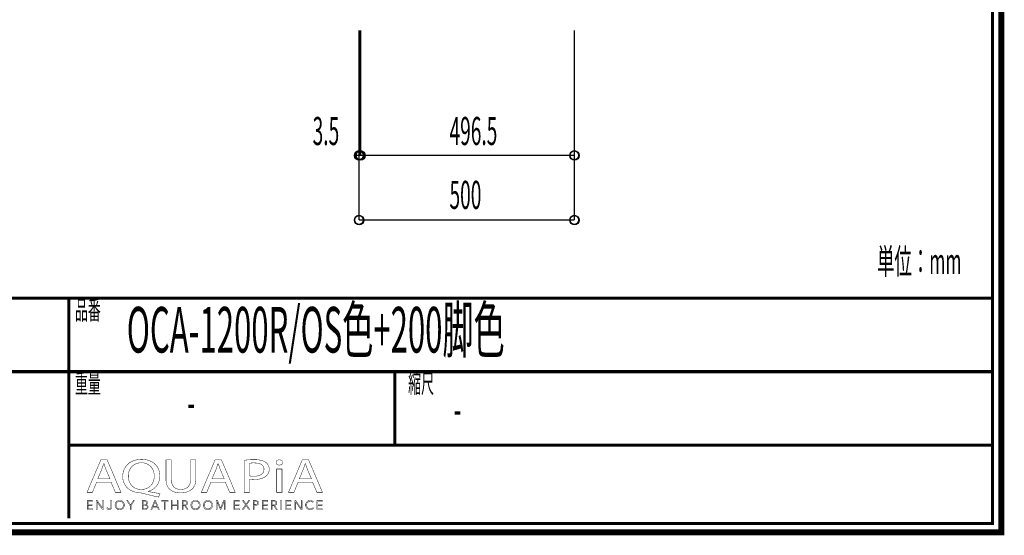
# Model space of a CAD drawing. Extents: x -31 to 567, y 26 to 236.
# Drawn here: x 138 to 252, y 33 to 93 of the extents above; entities that cross this region are included whole.
import ezdxf

# ---------------------------------------------------------------- set-up
doc = ezdxf.new("R2010")
doc.units = 0
doc.layers.add('LAYER_7', color=7, linetype='CONTINUOUS')
doc.styles.get("Standard").update_dxf_attribs({"font": 'TXT', "bigfont": 'BIGFONT'})

# ---------------------------------------------------------------- blocks, each defined once
blk = doc.blocks.new('AIGNBL07010152')
at = {"layer": 'LAYER_7', "const_width": 0.7056}
blk.add_lwpolyline([(251.6749, 230.337), (251.6749, 33.3285), (-30.3177, 33.3285), (-30.3177, 230.337)], close=True, dxfattribs=at)
blk = doc.blocks.new('AIGNBL07040156')
at = {"layer": 'LAYER_7', "const_width": 0.05}
for points in [[(146.7545, 39.1418), (146.2656, 37.9567), (145.6376, 37.9567), (147.2372, 41.7225), (147.9703, 41.7225), (149.5768, 37.9567), (148.9267, 37.9567), (148.424, 39.1418)], [(148.2983, 39.5207), (147.8373, 40.6056), (147.5927, 41.2926), (147.5789, 41.2926), (147.3412, 40.6101), (146.8806, 39.5207)]]:
    blk.add_lwpolyline(points, close=True, dxfattribs=at)
blk = doc.blocks.new('AIGNBL07040157')
at = {"layer": 'LAYER_7', "const_width": 0.05}
for points in [[(153.942, 37.4034, -0.01557777), (152.1399, 37.8395), (151.8533, 37.895, -0.08356587), (150.9892, 38.0612, -0.09749892), (150.3281, 38.4671, -0.21291396), (149.7793, 39.7998, -0.09685063), (149.9239, 40.5732, -0.20464894), (150.9715, 41.5974, -0.09824327), (151.9725, 41.7838, -0.08554303), (152.8411, 41.6425, -0.10043948), (153.5062, 41.2483, -0.2140966), (154.0815, 39.8784, -0.0953962), (153.9426, 39.1106, -0.214331), (152.9198, 38.1321, -0.02339133), (152.7407, 38.0738), (152.7407, 38.0514, 0.01711819), (154.117, 37.8113)], [(153.4394, 39.857, 0.10716433), (153.2881, 40.5618, 0.29762706), (151.9511, 41.3873, 0.10723568), (151.2613, 41.2478, 0.23858749), (150.4743, 40.2422, 0.05751787), (150.4287, 39.8122, 0.21805812), (150.9593, 38.6168, 0.17728288), (151.9232, 38.2912, 0.10752056), (152.6045, 38.4302, 0.23707687), (153.3917, 39.4298, 0.05602139)]]:
    blk.add_lwpolyline(points, format="xyb", close=True, dxfattribs=at)
blk = doc.blocks.new('AIGNBL07040158')
at = {"layer": 'LAYER_7', "const_width": 0.05}
blk.add_lwpolyline([(155.4089, 41.7225), (155.4089, 39.4932, 0.11453309), (155.5428, 38.8274, 0.14647749), (155.8932, 38.4422, 0.13625525), (156.5055, 38.2912, 0.1219301), (157.1286, 38.4259, 0.15030162), (157.5004, 38.7949, 0.12562393), (157.651, 39.4932), (157.651, 41.7225), (158.2656, 41.7225), (158.2656, 39.5266, -0.09996666), (158.1307, 38.7839, -0.12150196), (157.7575, 38.2772, -0.11063059), (157.132, 37.9706, -0.0612872), (156.4845, 37.895, -0.09418266), (155.6654, 38.0331, -0.24315411), (154.8618, 38.9438, -0.06321248), (154.7943, 39.5045), (154.7943, 41.7225)], format="xyb", close=True, dxfattribs=at)
blk = doc.blocks.new('AIGNBL07040159')
at = {"layer": 'LAYER_7', "const_width": 0.05}
for points in [[(160.0119, 39.1418), (159.5227, 37.9567), (158.8947, 37.9567), (160.4939, 41.7225), (161.227, 41.7225), (162.8335, 37.9567), (162.1841, 37.9567), (161.6814, 39.1418)], [(161.5553, 39.5207), (161.094, 40.6056), (160.8494, 41.2926), (160.8357, 41.2926), (160.5983, 40.6101), (160.1373, 39.5207)]]:
    blk.add_lwpolyline(points, close=True, dxfattribs=at)
blk = doc.blocks.new('AIGNBL0704015A')
at = {"layer": 'LAYER_7', "const_width": 0.05}
for points in [[(163.8742, 41.6777, -0.03245918), (165.0411, 41.7508, -0.08084226), (165.9975, 41.619, -0.07815635), (166.3609, 41.4379, -0.24847093), (166.7726, 40.6497, -0.226147), (166.4095, 39.8456, -0.10968951), (165.7812, 39.5323, -0.06565833), (164.9708, 39.4319, -0.0623831), (164.4823, 39.4653), (164.4823, 37.9567), (163.8742, 37.9567)], [(164.4823, 39.8622, 0.04203452), (164.9846, 39.8229, 0.10321112), (165.7038, 39.9502, 0.1555938), (166.0686, 40.2546, 0.13526737), (166.1656, 40.6273, 0.17370474), (166.0308, 41.0346, 0.15170508), (165.6097, 41.2941, 0.06879756), (165.0552, 41.3649, 0.06343566), (164.4823, 41.3257)]]:
    blk.add_lwpolyline(points, format="xyb", close=True, dxfattribs=at)
blk = doc.blocks.new('AIGNBL0704015B')
at = {"layer": 'LAYER_7', "const_width": 0.05}
blk.add_lwpolyline([(168.3246, 41.4207, -0.2767462), (168.1851, 41.1806, -0.12652941), (167.9329, 41.1189, -0.22375187), (167.6226, 41.2513, -0.17083414), (167.5626, 41.4207, -0.26438799), (167.712, 41.6678, -0.12900737), (167.9467, 41.7277, -0.22534209), (168.2635, 41.597, -0.16911362)], format="xyb", close=True, dxfattribs=at)
blk.add_lwpolyline([(167.639, 37.9567), (167.639, 40.6607), (168.2537, 40.6607), (168.2537, 37.9567)], close=True, dxfattribs=at)
blk = doc.blocks.new('AIGNBL0704015C')
at = {"layer": 'LAYER_7', "const_width": 0.05}
for points in [[(170.1254, 39.1418), (169.6372, 37.9567), (169.0081, 37.9567), (170.6077, 41.7225), (171.3415, 41.7225), (172.9479, 37.9567), (172.2982, 37.9567), (171.7955, 39.1418)], [(171.6695, 39.5207), (171.2085, 40.6056), (170.9646, 41.2926), (170.9498, 41.2926), (170.7128, 40.6101), (170.2518, 39.5207)]]:
    blk.add_lwpolyline(points, close=True, dxfattribs=at)
blk = doc.blocks.new('AIGNBL07030155')
at = {"layer": 'LAYER_7'}
for name in ['AIGNBL07040156', 'AIGNBL07040157', 'AIGNBL07040158', 'AIGNBL07040159', 'AIGNBL0704015A', 'AIGNBL0704015B', 'AIGNBL0704015C']:
    blk.add_blockref(name, (0, 0), dxfattribs=at)
blk = doc.blocks.new('AIGNBL07020154')
at = {"layer": 'LAYER_7'}
blk.add_blockref('AIGNBL07030155', (0, 0), dxfattribs=at)
blk = doc.blocks.new('AIGNBL0703015E')
at = {"layer": 'LAYER_7', "const_width": 0.05}
blk.add_lwpolyline([(145.7475, 36.0574), (146.3008, 36.0574), (146.3008, 35.9637), (145.6424, 35.9637), (145.6424, 36.9969), (146.2832, 36.9969), (146.2832, 36.9035), (145.7475, 36.9035), (145.7475, 36.549), (146.2481, 36.549), (146.2481, 36.4557), (145.7475, 36.4557)], close=True, dxfattribs=at)
blk = doc.blocks.new('AIGNBL0703015F')
at = {"layer": 'LAYER_7', "const_width": 0.05}
blk.add_lwpolyline([(147.4404, 36.117), (147.4432, 36.117), (147.4432, 36.9969), (147.5483, 36.9969), (147.5483, 35.9637), (147.4174, 35.9637), (146.8162, 36.8525), (146.8127, 36.8525), (146.8127, 35.9637), (146.708, 35.9637), (146.708, 36.9969), (146.8393, 36.9969)], close=True, dxfattribs=at)
blk = doc.blocks.new('AIGNBL07030160')
at = {"layer": 'LAYER_7', "const_width": 0.05}
blk.add_lwpolyline([(148.0213, 36.1756), (148.0757, 36.0725, 0.18039752), (148.1891, 36.0309), (148.2783, 36.0505), (148.3344, 36.1039), (148.3634, 36.1804), (148.3717, 36.27), (148.3717, 36.9969), (148.4767, 36.9969), (148.4767, 36.2614), (148.4654, 36.1535), (148.424, 36.0485), (148.3393, 35.9689), (148.2004, 35.9375, -0.18452314), (148.0158, 35.9974, -0.17652857), (147.9234, 36.149)], format="xyb", close=True, dxfattribs=at)
blk = doc.blocks.new('AIGNBL07030161')
at = {"layer": 'LAYER_7', "const_width": 0.05}
for points in [[(149.965, 36.4805, -0.10414174), (149.924, 36.2631, -0.10057123), (149.8113, 36.0915), (149.6405, 35.9785, -0.09502959), (149.4265, 35.9375, -0.1010766), (149.2129, 35.9785, -0.10005702), (149.042, 36.0915, -0.09442769), (148.9287, 36.2631, -0.09293305), (148.8881, 36.4805, -0.10249806), (148.9287, 36.6978, -0.10088323), (149.042, 36.8694, -0.09625118), (149.2129, 36.9824, -0.09520641), (149.4265, 37.0234, -0.10121841), (149.6405, 36.9824, -0.09890806), (149.8113, 36.8694, -0.095772), (149.924, 36.6978, -0.09400765)], [(149.8541, 36.4798), (149.8251, 36.6517), (149.7404, 36.795), (149.6053, 36.8932), (149.4265, 36.93), (149.2478, 36.8932), (149.113, 36.795), (149.0283, 36.6517), (148.999, 36.4798), (149.0283, 36.3079), (149.113, 36.1649), (149.2478, 36.0674, 0.10088144), (149.4265, 36.0309, 0.11573306), (149.6053, 36.0674), (149.7404, 36.1649), (149.8251, 36.3079)]]:
    blk.add_lwpolyline(points, format="xyb", close=True, dxfattribs=at)
blk = doc.blocks.new('AIGNBL07030162')
at = {"layer": 'LAYER_7', "const_width": 0.05}
blk.add_lwpolyline([(150.7398, 35.9637), (150.6351, 35.9637), (150.6351, 36.4091), (150.2482, 36.9969), (150.3795, 36.9969), (150.6905, 36.4967), (151.0041, 36.9969), (151.1263, 36.9969), (150.7398, 36.4091)], close=True, dxfattribs=at)
blk = doc.blocks.new('AIGNBL07030163')
at = {"layer": 'LAYER_7', "const_width": 0.05}
for points in [[(152.0314, 36.9969), (152.339, 36.9969), (152.4575, 36.9845), (152.5643, 36.9421), (152.6422, 36.8611), (152.6718, 36.733, -0.17903462), (152.6219, 36.5907, -0.16429333), (152.4885, 36.5111), (152.4885, 36.5084, -0.17358052), (152.6553, 36.4302, -0.19219942), (152.7214, 36.2496), (152.6942, 36.1325), (152.6181, 36.0419), (152.4972, 35.9844), (152.3373, 35.9637), (152.0314, 35.9637)], [(152.1364, 36.0543), (152.3321, 36.0543), (152.4406, 36.0653), (152.5313, 36.1001), (152.5929, 36.1632), (152.6164, 36.2559, 0.25573712), (152.5471, 36.4081, 0.13815082), (152.3511, 36.4584), (152.1364, 36.4584)]]:
    blk.add_lwpolyline(points, format="xyb", close=True, dxfattribs=at)
blk.add_lwpolyline([(152.1364, 36.5445), (152.348, 36.5445), (152.4248, 36.5535), (152.4951, 36.5831), (152.5471, 36.6396), (152.5668, 36.7258), (152.5471, 36.8095), (152.494, 36.8656), (152.4152, 36.897), (152.3187, 36.9066), (152.1364, 36.9066)], close=True, dxfattribs=at)
blk = doc.blocks.new('AIGNBL07030164')
at = {"layer": 'LAYER_7', "const_width": 0.05}
for points in [[(153.1534, 35.9637), (153.038, 35.9637), (153.4849, 36.9969), (153.5872, 36.9969), (154.0306, 35.9637), (153.9138, 35.9637), (153.7997, 36.2352), (153.2657, 36.2352)], [(153.305, 36.3316), (153.7604, 36.3316), (153.5327, 36.8804)]]:
    blk.add_lwpolyline(points, close=True, dxfattribs=at)
blk = doc.blocks.new('AIGNBL07030165')
at = {"layer": 'LAYER_7', "const_width": 0.05}
blk.add_lwpolyline([(154.7151, 35.9637), (154.61, 35.9637), (154.61, 36.9035), (154.2638, 36.9035), (154.2638, 36.9969), (155.0606, 36.9969), (155.0606, 36.9035), (154.7151, 36.9035)], close=True, dxfattribs=at)
blk = doc.blocks.new('AIGNBL07030166')
at = {"layer": 'LAYER_7', "const_width": 0.05}
blk.add_lwpolyline([(155.4169, 36.9969), (155.5216, 36.9969), (155.5216, 36.549), (156.0852, 36.549), (156.0852, 36.9969), (156.1903, 36.9969), (156.1903, 35.9637), (156.0852, 35.9637), (156.0852, 36.4529), (155.5216, 36.4529), (155.5216, 35.9637), (155.4169, 35.9637)], close=True, dxfattribs=at)
blk = doc.blocks.new('AIGNBL07030167')
at = {"layer": 'LAYER_7', "const_width": 0.05}
blk.add_lwpolyline([(156.7708, 35.9637), (156.6657, 35.9637), (156.6657, 36.9969), (156.9696, 36.9969), (157.1101, 36.9824), (157.2228, 36.9349), (157.2962, 36.8494), (157.3223, 36.7213), (157.3024, 36.6176), (157.2469, 36.5366), (157.1635, 36.4818), (157.0585, 36.4557), (157.3606, 35.9637), (157.2321, 35.9637), (156.9461, 36.4467), (156.7708, 36.4467)], close=True, dxfattribs=at)
blk.add_lwpolyline([(156.7708, 36.5373), (156.9534, 36.5373, 0.16538903), (157.1491, 36.5831, 0.25005122), (157.2176, 36.7213), (157.1983, 36.8071), (157.146, 36.8643), (157.0643, 36.8963), (156.9578, 36.9066), (156.7708, 36.9066)], format="xyb", close=True, dxfattribs=at)
blk = doc.blocks.new('AIGNBL07030168')
at = {"layer": 'LAYER_7', "const_width": 0.05}
for points in [[(158.7627, 36.4805, -0.10072163), (158.7221, 36.2631, -0.10069141), (158.6087, 36.0915, -0.09598546), (158.4382, 35.9785, -0.09506675), (158.2243, 35.9375, -0.10120834), (158.0103, 35.9785, -0.10004768), (157.8398, 36.0915, -0.09637642), (157.7268, 36.2631, -0.09293305), (157.6862, 36.4805, -0.10249806), (157.7268, 36.6978, -0.10151118), (157.8398, 36.8694, -0.09563683), (158.0103, 36.9824, -0.09502029), (158.2243, 37.0234, -0.10117547), (158.4382, 36.9824, -0.10208685), (158.6087, 36.8694, -0.09463765), (158.7221, 36.6978, -0.09279149)], [(158.6518, 36.4798), (158.6225, 36.6517), (158.5378, 36.795), (158.4031, 36.8932), (158.2243, 36.93), (158.0455, 36.8932), (157.9104, 36.795), (157.8257, 36.6517), (157.7968, 36.4798), (157.8257, 36.3079), (157.9104, 36.1649), (158.0455, 36.0674, 0.10082805), (158.2243, 36.0309), (158.4031, 36.0674), (158.5378, 36.1649), (158.6225, 36.3079)]]:
    blk.add_lwpolyline(points, format="xyb", close=True, dxfattribs=at)
blk = doc.blocks.new('AIGNBL07030169')
at = {"layer": 'LAYER_7', "const_width": 0.05}
blk.add_lwpolyline([(160.2045, 36.4805, -0.10414174), (160.1635, 36.2631, -0.09974099), (160.0509, 36.0915, -0.09536266), (159.88, 35.9785, -0.09506675), (159.6661, 35.9375, -0.10186538), (159.4524, 35.9785, -0.10197663), (159.2816, 36.0915, -0.09463339), (159.1682, 36.2631, -0.09293305), (159.1276, 36.4805, -0.10249806), (159.1682, 36.6978, -0.10119818), (159.2816, 36.8694, -0.09612009), (159.4524, 36.9824, -0.095248), (159.6661, 37.0234, -0.10117547), (159.88, 36.9824, -0.0985341), (160.0509, 36.8694, -0.09555545), (160.1635, 36.6978, -0.09400765)], format="xyb", close=True, dxfattribs=at)
blk.add_lwpolyline([(160.0936, 36.4798), (160.0647, 36.6517), (159.9799, 36.795), (159.8448, 36.8932), (159.6661, 36.93), (159.4872, 36.8932), (159.3525, 36.795), (159.2678, 36.6517), (159.2385, 36.4798), (159.2678, 36.3079), (159.3525, 36.1649), (159.4872, 36.0674), (159.6661, 36.0309), (159.8448, 36.0674), (159.9799, 36.1649), (160.0647, 36.3079)], close=True, dxfattribs=at)
blk = doc.blocks.new('AIGNBL0703016A')
at = {"layer": 'LAYER_7', "const_width": 0.05}
blk.add_lwpolyline([(161.1354, 36.1418), (161.1371, 36.1418), (161.4826, 36.9969), (161.6435, 36.9969), (161.6435, 35.9637), (161.5381, 35.9637), (161.5381, 36.8611), (161.5354, 36.8611), (161.1619, 35.9637), (161.1064, 35.9637), (160.7326, 36.8611), (160.7299, 36.8611), (160.7299, 35.9637), (160.6248, 35.9637), (160.6248, 36.9969), (160.7853, 36.9969)], close=True, dxfattribs=at)
blk = doc.blocks.new('AIGNBL0703016B')
at = {"layer": 'LAYER_7', "const_width": 0.05}
blk.add_lwpolyline([(162.79, 36.0574), (163.3433, 36.0574), (163.3433, 35.9637), (162.685, 35.9637), (162.685, 36.9969), (163.3258, 36.9969), (163.3258, 36.9035), (162.79, 36.9035), (162.79, 36.549), (163.2906, 36.549), (163.2906, 36.4557), (162.79, 36.4557)], close=True, dxfattribs=at)
blk = doc.blocks.new('AIGNBL0703016C')
at = {"layer": 'LAYER_7', "const_width": 0.05}
blk.add_lwpolyline([(164.0885, 36.5797), (164.3707, 36.9969), (164.4957, 36.9969), (164.1533, 36.5053), (164.5326, 35.9637), (164.4013, 35.9637), (164.0858, 36.4295), (163.7722, 35.9637), (163.6407, 35.9637), (164.0203, 36.5066), (163.6744, 36.9969), (163.806, 36.9969)], close=True, dxfattribs=at)
blk = doc.blocks.new('AIGNBL0703016D')
at = {"layer": 'LAYER_7', "const_width": 0.05}
blk.add_lwpolyline([(164.8988, 36.9969), (165.1909, 36.9969), (165.3339, 36.9804), (165.4438, 36.929), (165.5148, 36.8429), (165.5392, 36.7213), (165.5141, 36.5993), (165.4424, 36.5132), (165.3315, 36.4615), (165.1878, 36.444), (165.0039, 36.444), (165.0039, 35.9637), (164.8988, 35.9637)], close=True, dxfattribs=at)
blk.add_lwpolyline([(165.0039, 36.5328), (165.1816, 36.5328, 0.18297322), (165.3701, 36.581, 0.2345944), (165.4345, 36.7213, 0.26486771), (165.368, 36.8622, 0.12641257), (165.1816, 36.9066), (165.0039, 36.9066)], format="xyb", close=True, dxfattribs=at)
blk = doc.blocks.new('AIGNBL0703016E')
at = {"layer": 'LAYER_7', "const_width": 0.05}
blk.add_lwpolyline([(166.0515, 36.0574), (166.6048, 36.0574), (166.6048, 35.9637), (165.9465, 35.9637), (165.9465, 36.9969), (166.5872, 36.9969), (166.5872, 36.9035), (166.0515, 36.9035), (166.0515, 36.549), (166.5521, 36.549), (166.5521, 36.4557), (166.0515, 36.4557)], close=True, dxfattribs=at)
blk = doc.blocks.new('AIGNBL0703016F')
at = {"layer": 'LAYER_7', "const_width": 0.05}
blk.add_lwpolyline([(167.1168, 35.9637), (167.0117, 35.9637), (167.0117, 36.9969), (167.3155, 36.9969), (167.4561, 36.9824), (167.5687, 36.9349), (167.6425, 36.8494), (167.6683, 36.7213), (167.6483, 36.6176), (167.5929, 36.5366), (167.5095, 36.4818), (167.4044, 36.4557), (167.7066, 35.9637), (167.578, 35.9637), (167.2921, 36.4467), (167.1168, 36.4467)], close=True, dxfattribs=at)
blk.add_lwpolyline([(167.1168, 36.5373), (167.2994, 36.5373, 0.16672435), (167.495, 36.5831, 0.25039499), (167.5636, 36.7213), (167.5446, 36.8071), (167.4919, 36.8643), (167.4103, 36.8963), (167.3038, 36.9066), (167.1168, 36.9066)], format="xyb", close=True, dxfattribs=at)
blk = doc.blocks.new('AIGNBL07030170')
at = {"layer": 'LAYER_7', "const_width": 0.05}
blk.add_lwpolyline([(168.1923, 35.9637), (168.0876, 35.9637), (168.0876, 36.9969), (168.1923, 36.9969)], close=True, dxfattribs=at)
blk = doc.blocks.new('AIGNBL07030171')
at = {"layer": 'LAYER_7', "const_width": 0.05}
blk.add_lwpolyline([(168.7732, 36.0574), (169.3261, 36.0574), (169.3261, 35.9637), (168.6681, 35.9637), (168.6681, 36.9969), (169.3089, 36.9969), (169.3089, 36.9035), (168.7732, 36.9035), (168.7732, 36.549), (169.2737, 36.549), (169.2737, 36.4557), (168.7732, 36.4557)], close=True, dxfattribs=at)
blk = doc.blocks.new('AIGNBL07030172')
at = {"layer": 'LAYER_7', "const_width": 0.05}
blk.add_lwpolyline([(170.4661, 36.117), (170.4689, 36.117), (170.4689, 36.9969), (170.5739, 36.9969), (170.5739, 35.9637), (170.4426, 35.9637), (169.8415, 36.8525), (169.8384, 36.8525), (169.8384, 35.9637), (169.7333, 35.9637), (169.7333, 36.9969), (169.8649, 36.9969)], close=True, dxfattribs=at)
blk = doc.blocks.new('AIGNBL07030173')
at = {"layer": 'LAYER_7', "const_width": 0.05}
blk.add_lwpolyline([(171.9196, 36.1315), (171.8558, 36.0571), (171.7697, 35.9954), (171.6615, 35.953), (171.5327, 35.9375, -0.10119393), (171.3167, 35.9785, -0.10328464), (171.1461, 36.0915, -0.09748583), (171.0345, 36.2631, -0.09232404), (170.9942, 36.4805, -0.10410038), (171.0352, 36.6978, -0.10056166), (171.1479, 36.8694, -0.09522589), (171.3187, 36.9824, -0.09501991), (171.5327, 37.0234), (171.6443, 37.0114), (171.7473, 36.9779), (171.8348, 36.9263), (171.9006, 36.8584), (171.8131, 36.794), (171.7697, 36.8439), (171.7063, 36.8877), (171.6267, 36.9183), (171.5341, 36.93), (171.3539, 36.8935), (171.2188, 36.7954), (171.1341, 36.652), (171.1052, 36.4805), (171.1351, 36.3089), (171.2205, 36.1656), (171.3556, 36.0674, 0.10099549), (171.5341, 36.0309), (171.7032, 36.0674, 0.1321059), (171.8376, 36.1842)], format="xyb", close=True, dxfattribs=at)
blk = doc.blocks.new('AIGNBL07030174')
at = {"layer": 'LAYER_7', "const_width": 0.05}
blk.add_lwpolyline([(172.4067, 36.0574), (172.96, 36.0574), (172.96, 35.9637), (172.3016, 35.9637), (172.3016, 36.9969), (172.9424, 36.9969), (172.9424, 36.9035), (172.4067, 36.9035), (172.4067, 36.549), (172.9073, 36.549), (172.9073, 36.4557), (172.4067, 36.4557)], close=True, dxfattribs=at)
blk = doc.blocks.new('AIGNBL0702015D')
at = {"layer": 'LAYER_7'}
for name in ['AIGNBL0703015E', 'AIGNBL0703015F', 'AIGNBL07030160', 'AIGNBL07030161', 'AIGNBL07030162', 'AIGNBL07030163', 'AIGNBL07030164', 'AIGNBL07030165', 'AIGNBL07030166', 'AIGNBL07030167', 'AIGNBL07030168', 'AIGNBL07030169', 'AIGNBL0703016A', 'AIGNBL0703016B', 'AIGNBL0703016C', 'AIGNBL0703016D', 'AIGNBL0703016E', 'AIGNBL0703016F', 'AIGNBL07030170', 'AIGNBL07030171', 'AIGNBL07030172', 'AIGNBL07030173', 'AIGNBL07030174']:
    blk.add_blockref(name, (0, 0), dxfattribs=at)
blk = doc.blocks.new('AIGNBL07010153')
at = {"layer": 'LAYER_7'}
for name in ['AIGNBL07020154', 'AIGNBL0702015D']:
    blk.add_blockref(name, (0, 0), dxfattribs=at)

msp = doc.modelspace()

# ---------------------------------------------------------------- linework, layer by layer
at = {"layer": 'LAYER_7'}
for points, const_width in [([(-29.3178, 229.3369), (-29.3178, 34.3283), (250.6748, 34.3283), (250.6748, 229.3369), (-29.3178, 229.3369)], 0.3528), ([(177.1809, 91.5086), (177.1809, 69.5376)], 0.1693), ([(177.3503, 91.5086), (177.3503, 77.0306)], 0.1693), ([(202.1576, 91.5086), (202.1576, 69.5376)], 0.1693), ([(202.1576, 91.5086), (202.1576, 77.0306)], 0.1693), ([(177.1809, 88.5453), (177.1809, 77.0306)], 0.1693), ([(177.3503, 88.5453), (177.3503, 77.0306)], 0.1693), ([(177.1809, 77.0306), (176.6729, 77.0306)], 0.1693), ([(177.3503, 77.0306), (177.1809, 77.0306)], 0.1693), ([(202.1576, 77.0306), (177.3503, 77.0306)], 0.1693), ([(177.3503, 77.0306), (177.8582, 77.0306)], 0.1693), ([(202.1576, 69.5376), (177.1809, 69.5376)], 0.1693), ([(250.6748, 60.4597), (-29.3178, 60.4597)], 0.3528), ([(143.5341, 34.9539), (143.5341, 60.4597)], 0.3528), ([(250.6748, 51.9507), (-29.3178, 51.9507)], 0.3528), ([(181.3526, 43.4416), (181.3526, 51.9507)], 0.3528), ([(250.6748, 43.4416), (143.5341, 43.4416)], 0.3528)]:
    msp.add_lwpolyline(points, dxfattribs=dict(at, const_width=const_width))
at = {"layer": 'LAYER_7', "const_width": 0.1693}
for points in [[(177.6889, 77.0306, 0.41602001), (177.1809, 77.5386, 0.4160542), (176.6729, 77.0306, 0.41600957), (177.1809, 76.5226, 0.41597539)], [(177.8582, 77.0306, 0.41603537), (177.3502, 77.5386, 0.41603884), (176.8422, 77.0306, 0.41599422), (177.3502, 76.5226, 0.41599074)], [(177.8582, 77.0306, 0.41603537), (177.3502, 77.5386, 0.41603884), (176.8422, 77.0306, 0.41599422), (177.3502, 76.5226, 0.41599074)], [(202.6656, 77.0306, 0.41601065), (202.1576, 77.5386, 0.41606356), (201.6496, 77.0306, 0.41601893), (202.1576, 76.5226, 0.41596603)], [(177.6889, 69.5376, 0.41602201), (177.1809, 70.0456, 0.4160562), (176.6729, 69.5376, 0.41600658), (177.1809, 69.0296, 0.41597239)], [(202.6656, 69.5376, 0.41601265), (202.1576, 70.0456, 0.41606556), (201.6496, 69.5376, 0.41601594), (202.1576, 69.0296, 0.41596304)]]:
    msp.add_lwpolyline(points, format="xyb", close=True, dxfattribs=at)
at = {"layer": 'LAYER_7'}
for centre in [(177.2015, 77.0089), (177.3708, 77.0089), (177.3708, 77.0089), (202.1782, 77.0089), (177.2015, 69.5159), (202.1782, 69.5159)]:
    msp.add_circle(centre, 0.5403, dxfattribs=at)

# ---------------------------------------------------------------- block references
for name in ['AIGNBL07010152', 'AIGNBL07010153']:
    msp.add_blockref(name, (0, 0), dxfattribs=at)

# ---------------------------------------------------------------- texts
at = {"layer": 'LAYER_7', "width": 0.5}
for s, height, p in [('3.5', 3.2575, (171.8056, 78.2249)), ('496.5', 3.2575, (187.6806, 78.2249)), ('500', 3.2575, (187.6806, 70.8166)), ('単位：mm', 2.9614, (237.263, 63.2582)), ('品番', 2.1994, (144.2327, 57.9834)), ('OCA-1200R/OS色+200脚色', 5.2926, (150.2547, 54.1617)), ('重量', 2.1994, (144.2327, 49.4743)), ('縮尺', 2.1994, (182.8808, 49.4743)), ('-', 3.7609, (157.2803, 46.4933)), ('-', 3.7609, (188.1725, 45.7175))]:
    msp.add_text(s, height=height, dxfattribs=at).set_placement(p)

doc.saveas('drawing.dxf')
